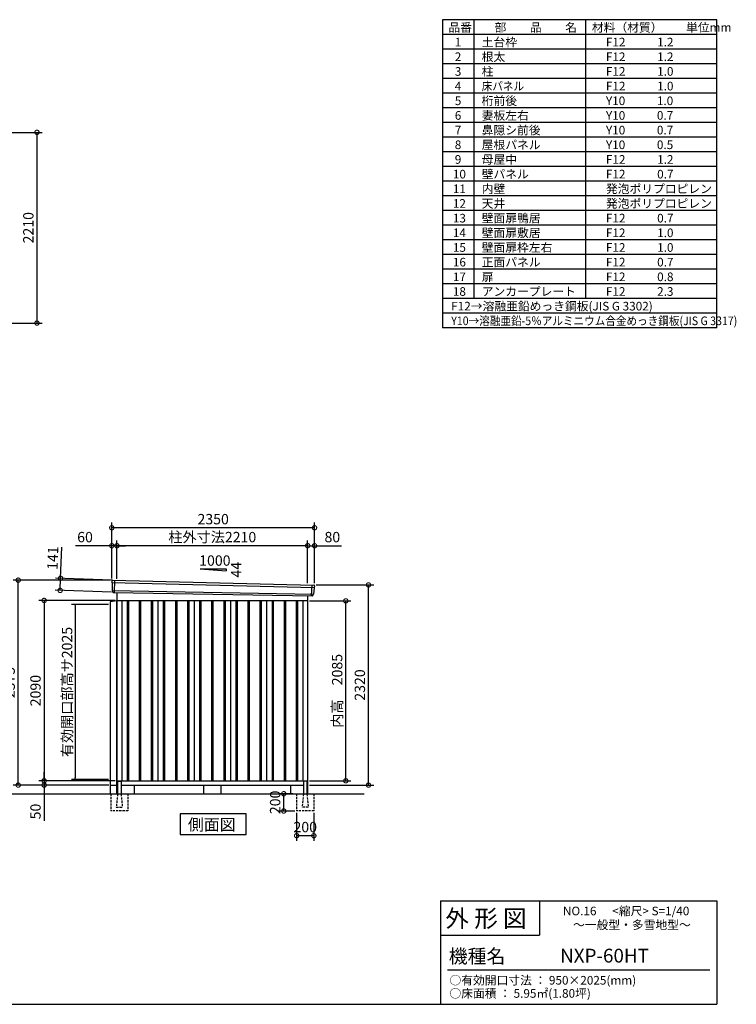
# Model space of a CAD drawing. Extents: x 140 to 16534, y 0 to 11410.
# Drawn here: x 8229 to 16534, y 0 to 11410 of the extents above; entities that cross this region are included whole.
import ezdxf

# ---------------------------------------------------------------- set-up
doc = ezdxf.new("R2010")
doc.units = 0
doc.header["$LTSCALE"] = 20
doc.header["$PDMODE"] = 3
doc.header["$PDSIZE"] = 2
doc.linetypes.add('CENTER', pattern=[2, 1.25, -0.25, 0.25, -0.25])
doc.linetypes.add('HIDDEN', pattern=[0.375, 0.25, -0.125])
doc.layers.get('0').update_dxf_attribs({"linetype": 'CONTINUOUS'})
doc.layers.get('DEFPOINTS').update_dxf_attribs({"linetype": 'CONTINUOUS'})
for name, color, linetype in [('センター', 3, 'CENTER'), ('仕様書枠', 230, 'CONTINUOUS'), ('寸法', 4, 'CONTINUOUS'), ('文字', 7, 'CONTINUOUS'), ('破線', 2, 'HIDDEN'), ('細線', 5, 'CONTINUOUS'), ('部品1', 7, 'CONTINUOUS'), ('Ｇ．Ｌ', 30, 'CONTINUOUS')]:
    doc.layers.add(name, color=color, linetype=linetype)
doc.styles.get("Standard").update_dxf_attribs({"font": 'txt', "bigfont": 'bigfont.shx'})
doc.styles.add('STYLE1', font='isocp.shx', dxfattribs={"bigfont": 'bigfont.shx'})
doc.styles.add('STYLE2', font='MS PGothic.ttf')
doc.dimstyles.new('INABA_S40', dxfattribs={"dimscale": 40, "dimtxt": 3, "dimasz": 2.5, "dimexe": 1.5, "dimexo": 0.5, "dimgap": 1, "dimtad": 3, "dimdec": 4, "dimdsep": 46, "dimtxsty": 'STANDARD', "dimsah": 1, "dimcen": 0, "dimclrt": 7, "dimadec": 0, "dimazin": 0, "dimtfac": 1, "dimtdec": 4, "dimtix": 1, "dimtmove": 0, "dimatfit": 0, "dimfxl": 1, "dimtolj": 1, "dimtzin": 0, "dimarcsym": 0})
doc.dimstyles.new('INABA_S40G', dxfattribs={"dimscale": 40, "dimtxt": 3, "dimasz": 2.5, "dimexe": 1.5, "dimexo": 0.5, "dimgap": 1, "dimtad": 3, "dimdec": 1, "dimdsep": 46, "dimtxsty": 'STYLE1', "dimblk1": 'DOTSMALL', "dimblk2": 'DOTSMALL', "dimsah": 1, "dimcen": 0, "dimclrt": 7, "dimadec": 0, "dimazin": 0, "dimtfac": 1, "dimtdec": 4, "dimtix": 1, "dimtmove": 0, "dimatfit": 3, "dimldrblk": 'DOTSMALL', "dimfxl": 1, "dimtolj": 1, "dimtzin": 0, "dimarcsym": 0})

# ---------------------------------------------------------------- blocks, each defined once
blk = doc.blocks.new('_DOTSMALL')
at = {"color": 0, "linetype": 'ByBlock', "ltscale": 50, "const_width": 0.5}
blk.add_lwpolyline([(-0.0625, 0, 1), (0.0625, 0, 1)], format="xyb", close=True, dxfattribs=at)
blk = doc.blocks.new('*D3')
at = {"layer": 'DEFPOINTS', "color": 0, "ltscale": 50}
for p in [(9356, 4680), (8512, 2590), (9356, 2590)]:
    blk.add_point(p, dxfattribs=at)
at = {"layer": '寸法', "color": 0, "lineweight": -2, "ltscale": 50}
for p, q in [((9336, 4680), (8452, 4680)), ((8512, 4680), (8512, 2590)), ((9336, 2590), (8452, 2590))]:
    blk.add_line(p, q, dxfattribs=at)
at = {"layer": '寸法', "color": 0, "lineweight": -2, "ltscale": 50, "xscale": 100, "yscale": 100, "zscale": 100}
for p, rotation in [((8512, 4680), 90), ((8512, 2590), 270)]:
    blk.add_blockref('_DOTSMALL', p, dxfattribs=dict(at, rotation=rotation))
at = {"layer": '寸法', "color": 7, "ltscale": 50, "insert": (8412, 3635), "char_height": 120, "attachment_point": 5, "rotation": 90, "style": 'STYLE1'}
blk.add_mtext('\\A1;2090', dxfattribs=at)
blk = doc.blocks.new('*D2')
at = {"layer": 'DEFPOINTS', "color": 0, "ltscale": 50}
for p in [(8212, 4915), (9296, 4915), (9281, 2540)]:
    blk.add_point(p, dxfattribs=at)
at = {"layer": '寸法', "color": 0, "lineweight": -2, "ltscale": 50}
for p, q in [((9276, 4915), (8152, 4915)), ((8212, 2540), (8212, 4915)), ((9261, 2540), (8152, 2540))]:
    blk.add_line(p, q, dxfattribs=at)
at = {"layer": '寸法', "color": 0, "lineweight": -2, "ltscale": 50, "xscale": 100, "yscale": 100, "zscale": 100}
for p, rotation in [((8212, 4915), 90), ((8212, 2540), 270)]:
    blk.add_blockref('_DOTSMALL', p, dxfattribs=dict(at, rotation=rotation))
at = {"layer": '寸法', "color": 7, "ltscale": 50, "insert": (8112, 3728), "char_height": 120, "attachment_point": 5, "rotation": 90, "style": 'STYLE1'}
blk.add_mtext('\\A1;2375', dxfattribs=at)
blk = doc.blocks.new('*D1')
at = {"layer": 'DEFPOINTS', "color": 0, "ltscale": 50}
for p in [(8512, 2540), (9281, 2540), (9356, 2590)]:
    blk.add_point(p, dxfattribs=at)
at = {"layer": '寸法', "color": 0, "lineweight": -2, "ltscale": 50}
for p, q in [((8512, 2590), (8512, 2690)), ((9336, 2590), (8452, 2590)), ((9261, 2540), (8452, 2540)), ((8512, 2590), (8512, 2540)), ((8512, 2540), (8512, 2128))]:
    blk.add_line(p, q, dxfattribs=at)
at = {"layer": '寸法', "color": 0, "lineweight": -2, "ltscale": 50, "xscale": 100, "yscale": 100, "zscale": 100}
for p, rotation in [((8512, 2590), 270), ((8512, 2540), 90)]:
    blk.add_blockref('_DOTSMALL', p, dxfattribs=dict(at, rotation=rotation))
at = {"layer": '寸法', "color": 7, "ltscale": 50, "insert": (8412, 2234), "char_height": 120, "attachment_point": 5, "rotation": 90, "style": 'STYLE1'}
blk.add_mtext('\\A1;50', dxfattribs=at)
blk = doc.blocks.new('*D4')
at = {"layer": 'DEFPOINTS', "color": 0, "ltscale": 50}
for p in [(11646, 4860), (12271, 4860), (11566, 2540)]:
    blk.add_point(p, dxfattribs=at)
at = {"layer": '寸法', "color": 0, "lineweight": -2, "ltscale": 50}
for p, q in [((11666, 4860), (12331, 4860)), ((12271, 2540), (12271, 4860)), ((11586, 2540), (12331, 2540))]:
    blk.add_line(p, q, dxfattribs=at)
at = {"layer": '寸法', "color": 0, "lineweight": -2, "ltscale": 50, "xscale": 100, "yscale": 100, "zscale": 100}
for p, rotation in [((12271, 4860), 90), ((12271, 2540), 270)]:
    blk.add_blockref('_DOTSMALL', p, dxfattribs=dict(at, rotation=rotation))
at = {"layer": '寸法', "color": 7, "ltscale": 50, "insert": (12171, 3700), "char_height": 120, "attachment_point": 5, "rotation": 90, "style": 'STYLE1'}
blk.add_mtext('\\A1;2320', dxfattribs=at)
blk = doc.blocks.new('*D5')
at = {"layer": 'DEFPOINTS', "color": 0, "ltscale": 50}
for p in [(9356, 5314), (9356, 4911), (11566, 4862)]:
    blk.add_point(p, dxfattribs=at)
at = {"layer": '寸法', "color": 0, "lineweight": -2, "ltscale": 50}
for p, q in [((9356, 4931), (9356, 5374)), ((11566, 4882), (11566, 5374)), ((11566, 5314), (9356, 5314))]:
    blk.add_line(p, q, dxfattribs=at)
at = {"layer": '寸法', "color": 0, "lineweight": -2, "ltscale": 50, "xscale": 100, "yscale": 100, "zscale": 100, "rotation": 180}
blk.add_blockref('_DOTSMALL', (9356, 5314), dxfattribs=at)
at = {"layer": '寸法', "color": 0, "lineweight": -2, "ltscale": 50, "xscale": 100, "yscale": 100, "zscale": 100}
blk.add_blockref('_DOTSMALL', (11566, 5314), dxfattribs=at)
at = {"layer": '寸法', "color": 7, "ltscale": 50, "insert": (10461, 5414), "char_height": 120, "attachment_point": 5, "style": 'STYLE1'}
blk.add_mtext('\\A1;柱外寸法2210', dxfattribs=at)
blk = doc.blocks.new('*D6')
at = {"layer": 'DEFPOINTS', "color": 0, "ltscale": 50}
for p in [(9296, 5314), (9296, 4915), (9356, 4911)]:
    blk.add_point(p, dxfattribs=at)
at = {"layer": '寸法', "color": 0, "lineweight": -2, "ltscale": 50}
for p, q in [((9296, 4935), (9296, 5374)), ((9356, 4931), (9356, 5374)), ((9296, 5314), (8876, 5314)), ((9356, 5314), (9296, 5314)), ((9356, 5314), (9456, 5314))]:
    blk.add_line(p, q, dxfattribs=at)
at = {"layer": '寸法', "color": 0, "lineweight": -2, "ltscale": 50, "xscale": 100, "yscale": 100, "zscale": 100}
blk.add_blockref('_DOTSMALL', (9296, 5314), dxfattribs=at)
at = {"layer": '寸法', "color": 0, "lineweight": -2, "ltscale": 50, "xscale": 100, "yscale": 100, "zscale": 100, "rotation": 180}
blk.add_blockref('_DOTSMALL', (9356, 5314), dxfattribs=at)
at = {"layer": '寸法', "color": 7, "ltscale": 50, "insert": (8986, 5414), "char_height": 120, "attachment_point": 5, "style": 'STYLE1'}
blk.add_mtext('\\A1;60', dxfattribs=at)
blk = doc.blocks.new('*D7')
at = {"layer": 'DEFPOINTS', "color": 0, "ltscale": 50}
for p in [(9296, 5522), (9296, 4915), (11646, 4860)]:
    blk.add_point(p, dxfattribs=at)
at = {"layer": '寸法', "color": 0, "lineweight": -2, "ltscale": 50}
for p, q in [((9296, 4935), (9296, 5582)), ((11646, 5522), (9296, 5522)), ((11646, 4880), (11646, 5582))]:
    blk.add_line(p, q, dxfattribs=at)
at = {"layer": '寸法', "color": 0, "lineweight": -2, "ltscale": 50, "xscale": 100, "yscale": 100, "zscale": 100, "rotation": 180}
blk.add_blockref('_DOTSMALL', (9296, 5522), dxfattribs=at)
at = {"layer": '寸法', "color": 0, "lineweight": -2, "ltscale": 50, "xscale": 100, "yscale": 100, "zscale": 100}
blk.add_blockref('_DOTSMALL', (11646, 5522), dxfattribs=at)
at = {"layer": '寸法', "color": 7, "ltscale": 50, "insert": (10471, 5622), "char_height": 120, "attachment_point": 5, "style": 'STYLE1'}
blk.add_mtext('\\A1;2350', dxfattribs=at)
blk = doc.blocks.new('*D12')
at = {"layer": 'DEFPOINTS', "color": 0, "ltscale": 50}
for p in [(11646, 5314), (11566, 4862), (11646, 4860)]:
    blk.add_point(p, dxfattribs=at)
at = {"layer": '寸法', "color": 0, "lineweight": -2, "ltscale": 50}
for p, q in [((11566, 4882), (11566, 5374)), ((11646, 4880), (11646, 5374)), ((11566, 5314), (11646, 5314)), ((11646, 5314), (11958, 5314))]:
    blk.add_line(p, q, dxfattribs=at)
at = {"layer": '寸法', "color": 0, "lineweight": -2, "ltscale": 50, "xscale": 100, "yscale": 100, "zscale": 100, "rotation": 180}
blk.add_blockref('_DOTSMALL', (11566, 5314), dxfattribs=at)
at = {"layer": '寸法', "color": 0, "lineweight": -2, "ltscale": 50, "xscale": 100, "yscale": 100, "zscale": 100}
blk.add_blockref('_DOTSMALL', (11646, 5314), dxfattribs=at)
at = {"layer": '寸法', "color": 7, "ltscale": 50, "insert": (11852, 5414), "char_height": 120, "attachment_point": 5, "style": 'STYLE1'}
blk.add_mtext('\\A1;80', dxfattribs=at)
blk = doc.blocks.new('*D13')
at = {"layer": 'DEFPOINTS', "color": 0, "ltscale": 50}
for p in [(8703, 4937), (9316, 4914), (9311, 4773)]:
    blk.add_point(p, dxfattribs=at)
at = {"layer": '寸法', "color": 0, "lineweight": -2, "ltscale": 50}
for p, q in [((8703, 4937), (8717, 5297)), ((9296, 4915), (8643, 4939)), ((8698, 4796), (8703, 4937)), ((9291, 4774), (8638, 4798))]:
    blk.add_line(p, q, dxfattribs=at)
at = {"layer": '寸法', "color": 0, "lineweight": -2, "ltscale": 50, "xscale": 100, "yscale": 100, "zscale": 100}
for p, rotation in [((8703, 4937), 87.83775598709246), ((8698, 4796), 267.8377559870924)]:
    blk.add_blockref('_DOTSMALL', p, dxfattribs=dict(at, rotation=rotation))
at = {"layer": '寸法', "color": 7, "ltscale": 50, "insert": (8612, 5171), "char_height": 120, "attachment_point": 5, "rotation": 87.8378, "style": 'STYLE1'}
blk.add_mtext('\\A1;141', dxfattribs=at)
blk = doc.blocks.new('*D20')
at = {"layer": 'DEFPOINTS', "color": 0, "ltscale": 50}
for p in [(7417, 10104), (7417, 7894), (8429, 7894)]:
    blk.add_point(p, dxfattribs=at)
at = {"layer": '寸法', "color": 0, "lineweight": -2, "ltscale": 50}
for p, q in [((7437, 10104), (8489, 10104)), ((8429, 10104), (8429, 7894)), ((7437, 7894), (8489, 7894))]:
    blk.add_line(p, q, dxfattribs=at)
at = {"layer": '寸法', "color": 0, "lineweight": -2, "ltscale": 50, "xscale": 100, "yscale": 100, "zscale": 100}
for p, rotation in [((8429, 10104), 90), ((8429, 7894), 270)]:
    blk.add_blockref('_DOTSMALL', p, dxfattribs=dict(at, rotation=rotation))
at = {"layer": '寸法', "color": 7, "ltscale": 50, "insert": (8329, 8999), "char_height": 120, "attachment_point": 5, "rotation": 90, "style": 'STYLE1'}
blk.add_mtext('\\A1;2210', dxfattribs=at)
blk = doc.blocks.new('_DOT')
at = {"color": 0, "linetype": 'ByBlock', "ltscale": 50}
blk.add_line((-0.5, 0), (-1, 0), dxfattribs=at)
at = {"color": 0, "linetype": 'ByBlock', "ltscale": 50, "const_width": 0.5}
blk.add_lwpolyline([(-0.25, 0, 1), (0.25, 0, 1)], format="xyb", close=True, dxfattribs=at)
blk = doc.blocks.new('*D67')
at = {"layer": 'DEFPOINTS', "color": 0, "ltscale": 50}
for p in [(9279, 4631), (8870, 2606), (9279, 2606)]:
    blk.add_point(p, dxfattribs=at)
at = {"layer": '寸法', "color": 0, "lineweight": -2, "ltscale": 50}
for p, q in [((9259, 4631), (8830, 4631)), ((8870, 4611), (8870, 2626)), ((9259, 2606), (8830, 2606))]:
    blk.add_line(p, q, dxfattribs=at)
at = {"layer": '寸法', "color": 0, "lineweight": -2, "ltscale": 50, "xscale": 20, "yscale": 20, "zscale": 20}
for p, rotation in [((8870, 4631), 90), ((8870, 2606), 270)]:
    blk.add_blockref('_DOT', p, dxfattribs=dict(at, rotation=rotation))
at = {"layer": '寸法', "color": 7, "ltscale": 50, "insert": (8778, 3619), "char_height": 120, "attachment_point": 5, "rotation": 90, "style": 'STYLE1'}
blk.add_mtext('\\A1;有効開口部高サ2025', dxfattribs=at)
blk = doc.blocks.new('*D75')
at = {"layer": 'DEFPOINTS', "color": 0, "ltscale": 50}
for p in [(11438, 2240), (11638, 2240), (11438, 1954)]:
    blk.add_point(p, dxfattribs=at)
at = {"layer": '寸法', "color": 0, "lineweight": -2, "ltscale": 50}
for p, q in [((11438, 2220), (11438, 1894)), ((11638, 2220), (11638, 1894)), ((11638, 1954), (11438, 1954))]:
    blk.add_line(p, q, dxfattribs=at)
at = {"layer": '寸法', "color": 0, "lineweight": -2, "ltscale": 50, "xscale": 100, "yscale": 100, "zscale": 100, "rotation": 180}
blk.add_blockref('_DOTSMALL', (11438, 1954), dxfattribs=at)
at = {"layer": '寸法', "color": 0, "lineweight": -2, "ltscale": 50, "xscale": 100, "yscale": 100, "zscale": 100}
blk.add_blockref('_DOTSMALL', (11638, 1954), dxfattribs=at)
at = {"layer": '寸法', "color": 7, "ltscale": 50, "insert": (11538, 2054), "char_height": 120, "attachment_point": 5, "style": 'STYLE1'}
blk.add_mtext('\\A1;200', dxfattribs=at)
blk = doc.blocks.new('*D76')
at = {"layer": 'DEFPOINTS', "color": 0, "ltscale": 50}
for p in [(11289, 2440), (11413, 2440), (11438, 2240)]:
    blk.add_point(p, dxfattribs=at)
at = {"layer": '寸法', "color": 0, "lineweight": -2, "ltscale": 50}
for p, q in [((11393, 2440), (11229, 2440)), ((11289, 2240), (11289, 2440)), ((11418, 2240), (11229, 2240))]:
    blk.add_line(p, q, dxfattribs=at)
at = {"layer": '寸法', "color": 0, "lineweight": -2, "ltscale": 50, "xscale": 100, "yscale": 100, "zscale": 100}
for p, rotation in [((11289, 2440), 90), ((11289, 2240), 270)]:
    blk.add_blockref('_DOTSMALL', p, dxfattribs=dict(at, rotation=rotation))
at = {"layer": '寸法', "color": 7, "ltscale": 50, "insert": (11189, 2340), "char_height": 120, "attachment_point": 5, "rotation": 90, "style": 'STYLE1'}
blk.add_mtext('\\A1;200', dxfattribs=at)
blk = doc.blocks.new('*D77')
at = {"layer": 'DEFPOINTS', "color": 0, "ltscale": 50}
for p in [(11566, 4675), (12008, 4675), (11566, 2590)]:
    blk.add_point(p, dxfattribs=at)
at = {"layer": '寸法', "color": 0, "lineweight": -2, "ltscale": 50}
for p, q in [((11586, 4675), (12068, 4675)), ((12008, 2590), (12008, 4675)), ((11586, 2590), (12068, 2590))]:
    blk.add_line(p, q, dxfattribs=at)
at = {"layer": '寸法', "color": 0, "lineweight": -2, "ltscale": 50, "xscale": 100, "yscale": 100, "zscale": 100}
for p, rotation in [((12008, 4675), 90), ((12008, 2590), 270)]:
    blk.add_blockref('_DOTSMALL', p, dxfattribs=dict(at, rotation=rotation))
at = {"layer": '寸法', "color": 7, "ltscale": 50, "insert": (11908, 3633), "char_height": 120, "attachment_point": 5, "rotation": 90, "style": 'STYLE1'}
blk.add_mtext('\\A1;内高\u30002085', dxfattribs=at)

msp = doc.modelspace()

# ---------------------------------------------------------------- linework, layer by layer
at = {"layer": 'センター', "ltscale": 50}
msp.add_line((9355.694, 4675.255), (9355.694, 4680.255), dxfattribs=at)
at = {"layer": '仕様書枠', "ltscale": 50}
for p, q in [((13127.2, 11409.6), (13127.2, 7839.6)), ((16307.2, 11409.6), (13127.2, 11409.6)), ((13490.2, 11409.6), (13490.2, 8179.6)), ((16307.2, 8349.6), (16307.2, 11409.6)), ((16307.2, 8179.6), (16307.2, 11409.6)), ((16307.2, 8519.6), (16307.2, 11409.6)), ((16307.2, 7839.6), (16307.2, 11409.6)), ((14785.2, 11409.6), (14785.2, 8179.6)), ((16307.2, 11239.6), (13127.2, 11239.6)), ((16307.2, 11069.6), (13127.2, 11069.6)), ((16307.2, 10899.6), (13127.2, 10899.6)), ((16307.2, 10729.6), (13127.2, 10729.6)), ((16307.2, 10559.6), (13127.2, 10559.6)), ((16307.2, 10389.6), (13127.2, 10389.6)), ((16307.2, 10219.6), (13127.2, 10219.6)), ((16307.2, 10049.6), (13127.2, 10049.6)), ((16307.2, 9879.6), (13127.2, 9879.6)), ((16307.2, 9709.6), (13127.2, 9709.6)), ((16307.2, 9539.6), (13127.2, 9539.6)), ((16307.2, 9369.6), (13127.2, 9369.6)), ((16307.2, 9199.6), (13127.2, 9199.6)), ((16307.2, 9029.6), (13127.2, 9029.6)), ((16307.2, 8859.6), (13127.2, 8859.6)), ((16307.2, 8689.6), (13127.2, 8689.6)), ((16307.2, 8519.6), (13127.2, 8519.6)), ((16307.2, 8349.6), (13127.2, 8349.6)), ((16307.2, 8179.6), (13127.2, 8179.6)), ((16307.2, 8179.6), (13127.2, 8179.6)), ((16307.2, 8009.6), (13127.2, 8009.6)), ((16307.2, 7839.6), (13127.2, 7839.6)), ((13107.2, 1200), (16307.2, 1200)), ((16307.2, 1200), (16307.2, 0)), ((13107.2, 800), (14251.2, 800)), ((140, 0), (16307.2, 0))]:
    msp.add_line(p, q, dxfattribs=at)
at = {"layer": '仕様書枠', "linetype": 'Continuous', "ltscale": 50}
for p, q in [((13107.2, 1200), (13107.2, 0)), ((14251.2, 1200), (14251.2, 800))]:
    msp.add_line(p, q, dxfattribs=at)
at = {"layer": '文字', "color": 7, "ltscale": 50}
msp.add_line((13187.2, 400), (16227.2, 400), dxfattribs=at)
at = {"layer": '破線', "ltscale": 5}
for p, q in [((9283.194, 2440.255), (9283.194, 2240.255)), ((9483.194, 2440.255), (9483.194, 2240.255)), ((11438.194, 2440.255), (11438.194, 2240.255)), ((11638.194, 2440.255), (11638.194, 2240.255)), ((9483.194, 2240.255), (9283.194, 2240.255)), ((11638.194, 2240.255), (11438.194, 2240.255))]:
    msp.add_line(p, q, dxfattribs=at)
at = {"layer": '破線', "linetype": 'HIDDEN', "ltscale": 5}
for p, q in [((9363.194, 2435.255), (9348.194, 2287.555)), ((9363.194, 2440.255), (9363.194, 2435.255)), ((9403.194, 2440.255), (9403.194, 2435.255)), ((9403.194, 2435.255), (9418.194, 2287.555)), ((11518.194, 2435.255), (11503.194, 2287.555)), ((11518.194, 2440.255), (11518.194, 2435.255)), ((11558.194, 2440.255), (11558.194, 2435.255)), ((11558.194, 2435.255), (11573.194, 2287.555)), ((9348.194, 2287.555), (9348.194, 2285.255)), ((9348.194, 2285.255), (9418.194, 2285.255)), ((9418.194, 2287.555), (9418.194, 2285.255)), ((11503.194, 2287.555), (11503.194, 2285.255)), ((11573.194, 2285.255), (11503.194, 2285.255)), ((11573.194, 2287.555), (11573.194, 2285.255))]:
    msp.add_line(p, q, dxfattribs=at)
at = {"layer": '細線', "ltscale": 50}
for p, q in [((9328.694, 4912.655), (9323.405, 4772.569)), ((9296.733, 4886.272), (11642.369, 4830.058)), ((9301.494, 4793.411), (11631.498, 4753.011)), ((11612.694, 4859.632), (11607.946, 4733.886)), ((9473.194, 4680.255), (9473.194, 2590.255)), ((9488.194, 4680.255), (9488.194, 2590.255)), ((9613.194, 4680.255), (9613.194, 2590.255)), ((9628.194, 4680.255), (9628.194, 2590.255)), ((9753.194, 4680.255), (9753.194, 2590.255)), ((9768.194, 4680.255), (9768.194, 2590.255)), ((9893.194, 4680.255), (9893.194, 2590.255)), ((9908.194, 4680.255), (9908.194, 2590.255)), ((10033.194, 4680.255), (10033.194, 2590.255)), ((10048.194, 4680.255), (10048.194, 2590.255)), ((10173.194, 4680.255), (10173.194, 2590.255)), ((10188.194, 4680.255), (10188.194, 2590.255)), ((10313.194, 4680.255), (10313.194, 2590.255)), ((10328.194, 4680.255), (10328.194, 2590.255)), ((10453.194, 4680.255), (10453.194, 2590.255)), ((10468.194, 4680.255), (10468.194, 2590.255)), ((10593.194, 4680.255), (10593.194, 2590.255)), ((10608.194, 4680.255), (10608.194, 2590.255)), ((10733.194, 4680.255), (10733.194, 2590.255)), ((10748.194, 4680.255), (10748.194, 2590.255)), ((10873.194, 4680.255), (10873.194, 2590.255)), ((10888.194, 4680.255), (10888.194, 2590.255)), ((11013.194, 4680.255), (11013.194, 2590.255)), ((11028.194, 4680.255), (11028.194, 2590.255)), ((11153.194, 4680.255), (11153.194, 2590.255)), ((11168.194, 4680.255), (11168.194, 2590.255)), ((11293.194, 4680.255), (11293.194, 2590.255)), ((11308.194, 4680.255), (11308.194, 2590.255)), ((11433.194, 4680.255), (11433.194, 2590.255)), ((11448.194, 4680.255), (11448.194, 2590.255))]:
    msp.add_line(p, q, dxfattribs=at)
at = {"layer": '部品1', "ltscale": 50}
for p, q in [((10320.694, 5046.123), (10620.694, 5046.123)), ((10320.694, 5046.123), (10620.694, 5024.523)), ((10620.694, 5046.123), (10620.694, 5024.523)), ((9295.878, 4906.849), (9296.259, 4886.922)), ((9299.327, 4883.346), (9301.031, 4794.056)), ((11639.525, 4827.351), (11632.018, 4753.618)), ((11644.908, 4850.606), (11642.877, 4830.661)), ((9304.1, 4790.481), (9304.302, 4779.898)), ((11628.665, 4750.307), (11627.586, 4739.704)), ((9355.694, 4675.255), (9278.694, 4665.255)), ((9278.694, 4665.255), (9278.694, 2440.255)), ((9355.694, 2440.255), (9355.694, 4675.255)), ((9278.694, 2540.255), (9355.694, 2540.255)), ((9363.194, 2580.255), (9363.194, 2440.255)), ((9403.194, 2580.255), (9403.194, 2440.255)), ((10360.694, 2540.255), (10360.694, 2440.255)), ((10560.694, 2540.255), (10560.694, 2440.255)), ((11518.194, 2580.255), (11518.194, 2440.255)), ((11558.194, 2580.255), (11558.194, 2440.255))]:
    msp.add_line(p, q, dxfattribs=at)
at = {"layer": '部品1'}
for p, q in [((9303.239, 4913.973), (11638.306, 4858.306)), ((9311.037, 4773.036), (11620.358, 4733.418)), ((9355.694, 4771.832), (9355.694, 2540.255)), ((9355.694, 4680.255), (11565.694, 4680.255)), ((9410.694, 4680.255), (9410.694, 2590.255)), ((9830.694, 4680.255), (9830.694, 2590.255)), ((10250.694, 4680.255), (10250.694, 2590.255)), ((10670.694, 4680.255), (10670.694, 2590.255)), ((11090.694, 4680.255), (11090.694, 2590.255)), ((11510.694, 4680.255), (11510.694, 2590.255)), ((11565.694, 4734.892), (11565.694, 2440.255)), ((9355.694, 2590.255), (11565.694, 2590.255)), ((9355.694, 2540.255), (9363.194, 2540.255)), ((9368.194, 2585.255), (9398.194, 2585.255)), ((9403.194, 2540.255), (11518.194, 2540.255)), ((9555.694, 2540.255), (9555.694, 2440.255)), ((11365.694, 2540.255), (11365.694, 2440.255)), ((11553.194, 2585.255), (11523.194, 2585.255)), ((11558.194, 2540.255), (11565.694, 2540.255))]:
    msp.add_line(p, q, dxfattribs=at)
msp.add_lwpolyline([(10088.959, 2207.113), (10088.959, 1967.221), (10852.429, 1967.221), (10852.429, 2207.113)], close=True, dxfattribs=at)
at = {"layer": '部品1', "ltscale": 50}
for centre, radius, start, end in [((9302.877, 4906.982), 7, 87.0358755, 181.093224), ((11637.944, 4851.315), 7, 354.1866998, 87.0358755), ((9311.301, 4780.031), 7, 181.093224, 267.837756), ((11620.622, 4740.413), 7, 267.837756, 354.1866998), ((9368.194, 2580.255), 5, 90, 180), ((9398.194, 2580.255), 5, 0, 90), ((11523.194, 2580.255), 5, 90, 180), ((11553.194, 2580.255), 5, 0, 90)]:
    msp.add_arc(centre, radius, start, end, dxfattribs=at)
at = {"layer": '部品1'}
for centre, radius, start, end in [((9296.958, 4886.935), 0.7, 181.093224, 260.187754), ((9296.328, 4883.289), 3, 1.093224, 80.187754), ((9301.731, 4794.069), 0.7, 181.093224, 260.187754), ((9301.1, 4790.423), 3, 1.093224, 80.187754), ((11642.509, 4827.047), 3, 95.0921698, 174.1866998), ((11642.181, 4830.732), 0.7, 275.0921698, 354.1866998), ((11631.65, 4750.003), 3, 95.0921698, 174.1866998), ((11631.321, 4753.689), 0.7, 275.0921698, 354.1866998)]:
    msp.add_arc(centre, radius, start, end, dxfattribs=at)
at = {"layer": 'Ｇ．Ｌ'}
msp.add_line((3890.637, 2440.255), (12219.442, 2440.255), dxfattribs=at)

# ---------------------------------------------------------------- texts
at = {"layer": '文字', "color": 7, "ltscale": 50}
for s, height, style, p in [('品番', 100, 'STYLE1', (13197.425, 11270.014)), ('部\u3000\u3000品\u3000\u3000名', 100, 'STYLE1', (13732.038, 11270.014)), ('材料（材質）\u3000\u3000単位mm', 100, 'STYLE1', (14859.798, 11270.014)), ('1', 100, 'STYLE1', (13271.19, 11100.014)), ('土台枠', 100, 'STYLE1', (13583.118, 11100.014)), ('F12            1.2', 100, 'STYLE1', (15022.64, 11100.014)), ('2', 100, 'STYLE1', (13271.19, 10930.014)), ('根太', 100, 'STYLE1', (13583.118, 10930.014)), ('F12            1.2', 100, 'STYLE1', (15022.64, 10930.014)), ('3', 100, 'STYLE1', (13271.19, 10760.014)), ('柱', 100, 'STYLE1', (13583.118, 10760.014)), ('F12            1.0', 100, 'STYLE1', (15022.64, 10760.014)), ('4', 100, 'STYLE1', (13271.19, 10590.014)), ('F12            1.0', 100, 'STYLE1', (15022.64, 10590.014)), ('5', 100, 'STYLE1', (13271.19, 10420.014)), ('桁前後', 100, 'STYLE1', (13583.118, 10420.014)), ('Y10            1.0', 100, 'STYLE1', (15022.64, 10420.014)), ('6', 100, 'STYLE1', (13271.19, 10250.014)), ('妻板左右', 100, 'STYLE1', (13583.118, 10250.014)), ('Y10            0.7', 100, 'STYLE1', (15022.64, 10250.014)), ('7', 100, 'STYLE1', (13271.19, 10080.014)), ('鼻隠シ前後', 100, 'STYLE1', (13583.118, 10080.014)), ('Y10            0.7', 100, 'STYLE1', (15022.64, 10080.014)), ('8', 100, 'STYLE1', (13271.19, 9910.014)), ('屋根パネル', 100, 'STYLE1', (13583.118, 9910.014)), ('Y10            0.5', 100, 'STYLE1', (15022.64, 9910.014)), ('9', 100, 'STYLE1', (13271.19, 9740.014)), ('母屋中', 100, 'STYLE1', (13583.118, 9740.014)), ('F12            1.2', 100, 'STYLE1', (15022.64, 9740.014)), ('10', 100, 'STYLE1', (13248.777, 9570.014)), ('壁パネル', 100, 'STYLE1', (13583.118, 9570.014)), ('F12            0.7', 100, 'STYLE1', (15022.64, 9570.014)), ('11', 100, 'STYLE1', (13248.777, 9400.014)), ('内壁', 100, 'STYLE1', (13583.118, 9400.014)), ('発泡ポリプロピレン', 100, 'STYLE1', (15022.64, 9400.014)), ('12', 100, 'STYLE1', (13248.777, 9230.014)), ('天井', 100, 'STYLE1', (13583.118, 9230.014)), ('発泡ポリプロピレン', 100, 'STYLE1', (15022.64, 9230.014)), ('13', 100, 'STYLE1', (13248.777, 9060.014)), ('壁面扉鴨居', 100, 'STYLE1', (13583.118, 9060.014)), ('F12            0.7', 100, 'STYLE1', (15022.64, 9060.014)), ('14', 100, 'STYLE1', (13248.777, 8890.014)), ('壁面扉敷居', 100, 'STYLE1', (13583.118, 8890.014)), ('F12            1.0', 100, 'STYLE1', (15022.64, 8890.014)), ('15', 100, 'STYLE1', (13248.777, 8720.014)), ('壁面扉枠左右', 100, 'STYLE1', (13583.118, 8720.014)), ('F12            1.0', 100, 'STYLE1', (15022.64, 8720.014)), ('16', 100, 'STYLE1', (13248.777, 8550.014)), ('正面パネル', 100, 'STYLE1', (13583.118, 8550.014)), ('F12            0.7', 100, 'STYLE1', (15022.64, 8550.014)), ('17', 100, 'STYLE1', (13248.777, 8380.014)), ('扉', 100, 'STYLE1', (13583.118, 8380.014)), ('F12            0.8', 100, 'STYLE1', (15022.64, 8380.014)), ('18', 100, 'STYLE1', (13248.777, 8210.014)), ('アンカープレート', 100, 'STYLE1', (13583.118, 8210.014)), ('F12            2.3', 100, 'STYLE1', (15022.64, 8210.014)), ('F12→溶融亜鉛めっき鋼板(JIS G 3302)', 100, 'STYLE1', (13229.831, 8040.014)), ('NO.16      <縮尺> S=1/40', 100, 'STYLE2', (14524.132, 1031.558)), ('外 形 図', 200, 'STYLE2', (13162.979, 895.091)), ('～一般型・多雪地型～', 100, 'STYLE2', (14641.253, 871.174)), ('機種名', 160, 'STYLE2', (13201.437, 477.274)), ('NXP-60HT', 160, 'STYLE2', (14491.963, 483.897)), ('○有効開口寸法 ： 950×2025(mm)', 100, 'STYLE2', (13209.405, 228.544)), ('○床面積 ： 5.95㎡(1.80坪) \u3000', 100, 'STYLE2', (13209.405, 76.094))]:
    msp.add_text(s, height=height, dxfattribs=dict(at, style=style)).set_placement(p)
at = {"layer": '文字', "color": 7, "ltscale": 50, "style": 'STYLE1', "width": 0.9}
for s, p in [('床パネル', (13583.118, 10590.014)), ('Y10→溶融亜鉛-5％アルミニウム合金めっき鋼板(JIS G 3317)', (13229.831, 7870.014))]:
    msp.add_text(s, height=100, dxfattribs=at).set_placement(p)
at = {"layer": '部品1', "ltscale": 50, "style": 'STYLE1'}
msp.add_text('1000', height=120, dxfattribs=at).set_placement((10308.962, 5082.007))
msp.add_text('44', height=120, rotation=90, dxfattribs=at).set_placement((10797.787, 4944.506))
at = {"layer": '部品1', "style": 'STYLE2'}
msp.add_text('側面図', height=135, dxfattribs=at).set_placement((10178.405, 2014.22))

# ---------------------------------------------------------------- dimensions: what is measured, and where the dimension line sits
at = {"layer": '寸法'}
dim = msp.add_linear_dim(base=(8429.4, 7894.229), p1=(7416.866, 10104.229), p2=(7416.866, 7894.229), angle=90, dimstyle='INABA_S40G', dxfattribs=at)
dim.commit()
dim.dimension.update_dxf_attribs({"geometry": '*D20', "text_midpoint": (8329.388, 8999.229)})
at = {"layer": '寸法', "ltscale": 50}
dim = msp.add_linear_dim(base=(9295.694, 5522.087), p1=(11645.694, 4860.255), p2=(9295.694, 4915.255), dimstyle='INABA_S40G', override={"dimtdec": 1, "dimtix": 0}, dxfattribs=at)
dim.commit()
dim.dimension.update_dxf_attribs({"geometry": '*D7', "text_midpoint": (10470.694, 5622.099)})
for base, p1, p2, picture, middle in [((9295.694, 5313.913), (9355.694, 4911.257), (9295.694, 4915.255), '*D6', (8986.056, 5313.913)), ((11645.694, 5313.913), (11565.694, 4862.066), (11645.694, 4860.255), '*D12', (11851.741, 5313.913))]:
    dim = msp.add_linear_dim(base=base, p1=p1, p2=p2, dimstyle='INABA_S40G', override={"dimtdec": 1, "dimtix": 0}, dxfattribs=at)
    dim.commit()
    dim.dimension.update_dxf_attribs({"geometry": picture, "text_midpoint": middle, "dimtype": 160})
dim = msp.add_linear_dim(base=(9355.694, 5313.913), p1=(11565.694, 4862.066), p2=(9355.694, 4911.257), text='柱外寸法<>', dimstyle='INABA_S40G', override={"dimtdec": 1, "dimtix": 0}, dxfattribs=at)
dim.commit()
dim.dimension.update_dxf_attribs({"geometry": '*D5', "text_midpoint": (10460.694, 5413.924)})
for base, p1, p2, angle, picture, middle in [((8703.428, 4937.078), (9311.037, 4773.036), (9316.356, 4913.936), 87.837756, '*D13', (8712.105, 5166.914)), ((11288.694, 2440.255), (11438.194, 2240.255), (11413.194, 2440.255), 90, '*D76', (11288.694, 2340.255))]:
    dim = msp.add_linear_dim(base=base, p1=p1, p2=p2, angle=angle, dimstyle='INABA_S40G', override={"dimtdec": 1, "dimtix": 0}, dxfattribs=at)
    dim.commit()
    dim.dimension.update_dxf_attribs({"geometry": picture, "text_midpoint": middle, "dimtype": 160})
at = {"layer": '寸法'}
for base, p1, p2, picture, middle in [((8211.944, 4915.255), (9280.694, 2540.255), (9295.694, 4915.255), '*D2', (8111.932, 3727.755)), ((12270.621, 4860.255), (11565.694, 2540.255), (11645.694, 4860.255), '*D4', (12170.609, 3700.255)), ((8511.944, 2590.255), (9355.694, 4680.255), (9355.694, 2590.255), '*D3', (8411.932, 3635.255))]:
    dim = msp.add_linear_dim(base=base, p1=p1, p2=p2, angle=90, dimstyle='INABA_S40G', override={"dimtdec": 1, "dimtix": 0}, dxfattribs=at)
    dim.commit()
    dim.dimension.update_dxf_attribs({"geometry": picture, "text_midpoint": middle})
at = {"layer": '寸法', "ltscale": 50}
for base, p1, p2, text, dimstyle, override, picture, middle in [((12007.64, 4675.255), (11565.694, 2590.255), (11565.694, 4675.255), '内高\u3000<>', 'INABA_S40G', {"dimtdec": 1, "dimtix": 0}, '*D77', (11907.628, 3632.755)), ((8869.752, 2606.255), (9278.694, 4631.255), (9278.694, 2606.255), '有効開口部高サ<>', 'INABA_S40', {"dimasz": 0.5, "dimexe": 1, "dimgap": 0.8, "dimdec": 2, "dimtxsty": 'STYLE1', "dimblk1": 'DOT', "dimblk2": 'DOT', "dimtdec": 2, "dimatfit": 3}, '*D67', (8777.741, 3618.755))]:
    dim = msp.add_linear_dim(base=base, p1=p1, p2=p2, angle=90, text=text, dimstyle=dimstyle, override=override, dxfattribs=at)
    dim.commit()
    dim.dimension.update_dxf_attribs({"geometry": picture, "text_midpoint": middle})
at = {"layer": '寸法'}
dim = msp.add_linear_dim(base=(8511.944, 2540.255), p1=(9355.694, 2590.255), p2=(9280.694, 2540.255), angle=90, dimstyle='INABA_S40G', override={"dimtdec": 1, "dimtix": 0}, dxfattribs=at)
dim.commit()
dim.dimension.update_dxf_attribs({"geometry": '*D1', "text_midpoint": (8511.944, 2234.208), "dimtype": 160})
at = {"layer": '寸法', "ltscale": 50}
dim = msp.add_linear_dim(base=(11438.194, 1954.208), p1=(11638.194, 2240.255), p2=(11438.194, 2240.255), dimstyle='INABA_S40G', dxfattribs=at)
dim.commit()
dim.dimension.update_dxf_attribs({"geometry": '*D75', "text_midpoint": (11538.194, 1954.208), "dimtype": 160})

doc.saveas('drawing.dxf')
